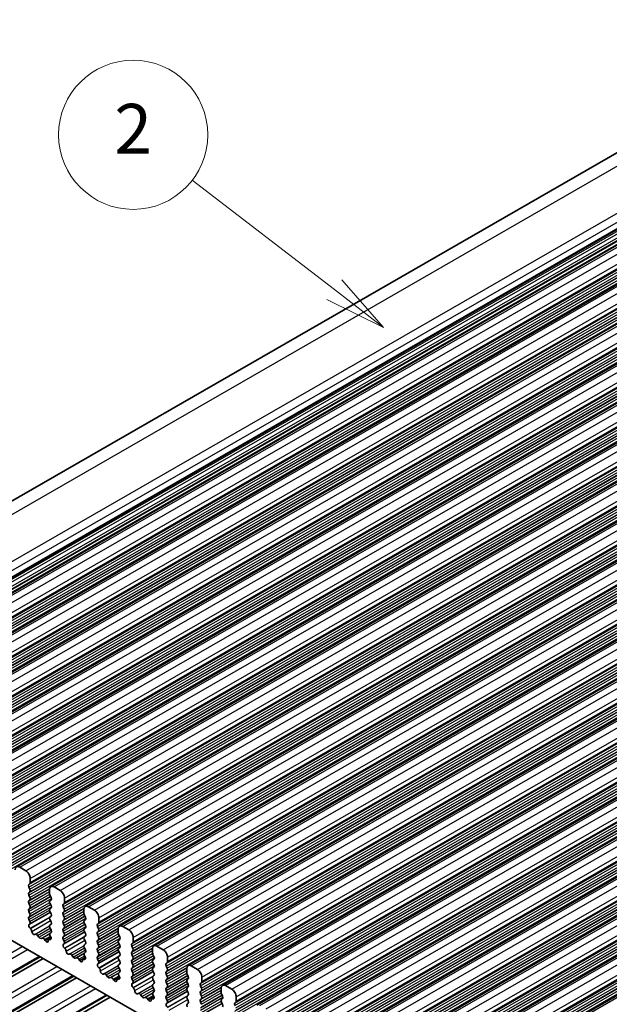
# Model space of a CAD drawing. Units: millimetres. Extents: x 29 to 4174, y 16 to 718.
# Drawn here: x 524 to 571, y 347 to 426 of the extents above; entities that cross this region are included whole.
import ezdxf

# ---------------------------------------------------------------- set-up
doc = ezdxf.new("R2010")
doc.units = ezdxf.units.MM
doc.header["$LTSCALE"] = 2
doc.layers.add('Symbol (TK)', color=100, linetype='Continuous', lineweight=18, true_color=0x00ff3f)
doc.layers.add('Visible (ISO)', color=7, linetype='Continuous', lineweight=35)
doc.layers.add('Visible Narrow (ISO)', color=7, linetype='Continuous', lineweight=25)
doc.styles.add('Note Text (TK2)', font='txt')

# ---------------------------------------------------------------- blocks, each defined once
blk = doc.blocks.new('バルーン1')
at = {"layer": 'Symbol (TK)', "color": 100, "true_color": 0x00ff40}
for p, q in [((264.606, 189.114), (258.893, 193.516)), ((266.586, 187.588), (264.911, 189.51)), ((264.606, 189.114), (266.586, 187.588)), ((264.301, 188.718), (266.586, 187.588))]:
    blk.add_line(p, q, dxfattribs=at)
at = {"layer": 'Symbol (TK)'}
blk.add_circle((256.523, 195.342), 3, dxfattribs=at)
at = {"layer": 'Symbol (TK)', "color": 7, "insert": (256.523, 195.325), "char_height": 2, "attachment_point": 5, "style": 'Note Text (TK2)'}
blk.add_mtext('2', dxfattribs=at)

msp = doc.modelspace()

# ---------------------------------------------------------------- linework, layer by layer
at = {"layer": 'Visible (ISO)'}
for p, q in [((496.567, 371.8891), (590.6122, 426.0461)), ((504.5402, 369.0403), (598.5854, 423.1973)), ((507.2979, 367.4523), (601.3431, 421.6093)), ((510.0556, 365.8642), (604.1008, 420.0212)), ((512.8133, 364.2761), (606.8585, 418.4332)), ((515.571, 362.6881), (609.6162, 416.8451)), ((518.3288, 361.1), (612.374, 415.257)), ((521.0865, 359.5119), (615.1317, 413.669)), ((523.8442, 357.9239), (617.8894, 412.0809)), ((526.6019, 356.3358), (620.6471, 410.4928)), ((529.3596, 354.7477), (623.4048, 408.9048)), ((532.1173, 353.1597), (626.1625, 407.3167)), ((534.8751, 351.5716), (628.9203, 405.7286)), ((537.6328, 349.9836), (631.678, 404.1406)), ((540.3905, 348.3955), (634.4357, 402.5525)), ((543.1482, 346.8074), (637.1934, 400.9645)), ((545.9059, 345.2194), (639.9511, 399.3764)), ((548.6636, 343.6313), (642.7088, 397.7883)), ((551.4214, 342.0432), (645.4666, 396.2003)), ((554.1791, 340.4552), (648.2243, 394.6122)), ((556.9368, 338.8671), (650.982, 393.0241)), ((509.0323, 360.3184), (581.0158, 318.8659)), ((524.5887, 357.6143), (524.0937, 357.8994)), ((524.8291, 356.4948), (524.914, 356.5768)), ((524.9422, 356.6586), (524.9422, 357.0019)), ((524.914, 356.1189), (524.8291, 356.2986)), ((524.8291, 355.8408), (524.914, 355.9227)), ((524.914, 355.4649), (524.8291, 355.6446)), ((526.4979, 356.1061), (526.4979, 355.7627)), ((526.5262, 355.6484), (526.611, 355.4687)), ((527.3464, 356.0263), (526.8514, 356.3113)), ((524.8291, 355.1867), (524.914, 355.2687)), ((524.914, 354.8109), (524.8291, 354.9905)), ((526.611, 355.2725), (526.5262, 355.1905)), ((526.5262, 354.9943), (526.611, 354.8146)), ((527.5868, 354.9067), (527.6717, 354.9887)), ((527.7, 355.0705), (527.7, 355.4139)), ((524.8291, 354.5327), (524.914, 354.6146)), ((524.914, 354.1568), (524.8291, 354.3365)), ((524.8905, 353.318), (526.556, 354.2771)), ((526.611, 354.6184), (526.5262, 354.5365)), ((526.5262, 354.3403), (526.611, 354.1606)), ((527.6717, 354.5309), (527.5868, 354.7105)), ((527.5868, 354.2527), (527.6717, 354.3347)), ((527.6717, 353.8768), (527.5868, 354.0565)), ((529.2556, 354.5181), (529.2556, 354.1747)), ((529.2839, 354.0603), (529.3687, 353.8806)), ((530.1041, 354.4382), (529.6091, 354.7232)), ((524.8291, 353.8787), (524.914, 353.9606)), ((524.9038, 353.5243), (524.8291, 353.6825)), ((524.8588, 353.2998), (524.8904, 353.3179)), ((526.611, 353.9644), (526.5262, 353.8824)), ((526.5262, 353.6862), (526.611, 353.5066)), ((526.611, 353.3104), (526.5262, 353.2284)), ((527.5868, 353.5987), (527.6717, 353.6806)), ((527.6717, 353.2228), (527.5868, 353.4025)), ((529.3687, 353.6844), (529.2839, 353.6025)), ((529.2839, 353.4062), (529.3687, 353.2266)), ((530.3445, 353.3187), (530.4294, 353.4006)), ((530.4577, 353.4824), (530.4577, 353.8258)), ((524.9497, 352.9664), (524.9284, 352.984)), ((525.3507, 352.5053), (525.2982, 352.4797)), ((526.5262, 353.0322), (526.611, 352.8525)), ((526.611, 352.6563), (526.5363, 352.5842)), ((527.5868, 352.9446), (527.6717, 353.0266)), ((527.6717, 352.5688), (527.5868, 352.7484)), ((527.6482, 351.7299), (529.3137, 352.689)), ((529.3687, 353.0304), (529.2839, 352.9484)), ((529.2839, 352.7522), (529.3687, 352.5725)), ((530.4294, 352.9428), (530.3445, 353.1225)), ((530.3445, 352.6646), (530.4294, 352.7466)), ((530.4294, 352.2888), (530.3445, 352.4684)), ((532.0133, 352.93), (532.0133, 352.5866)), ((532.0416, 352.4722), (532.1264, 352.2926)), ((532.8618, 352.8501), (532.3669, 353.1352)), ((525.6352, 352.2617), (525.5312, 352.4117)), ((525.9089, 352.1943), (525.8049, 352.164)), ((526.142, 351.9938), (526.0894, 352.0799)), ((526.4207, 352.0754), (526.6216, 352.1912)), ((526.5117, 352.0723), (526.4904, 352.0792)), ((526.5497, 352.3624), (526.5813, 352.3079)), ((527.5868, 352.2906), (527.6717, 352.3725)), ((527.6615, 351.9362), (527.5868, 352.0944)), ((527.6165, 351.7117), (527.6481, 351.7299)), ((529.3687, 352.3763), (529.2839, 352.2944)), ((529.2839, 352.0982), (529.3687, 351.9185)), ((529.3687, 351.7223), (529.2839, 351.6403)), ((530.3445, 352.0106), (530.4294, 352.0926)), ((530.4294, 351.6347), (530.3445, 351.8144)), ((532.1264, 352.0963), (532.0416, 352.0144)), ((532.0416, 351.8182), (532.1264, 351.6385)), ((533.1022, 351.7306), (533.1871, 351.8126)), ((533.2154, 351.8944), (533.2154, 352.2378)), ((527.7075, 351.3783), (527.6862, 351.3959)), ((528.1084, 350.9172), (528.0559, 350.8916)), ((529.2839, 351.4441), (529.3687, 351.2645)), ((529.3687, 351.0683), (529.294, 350.9961)), ((530.3445, 351.3566), (530.4294, 351.4385)), ((530.4294, 350.9807), (530.3445, 351.1604)), ((530.4059, 350.1419), (532.0714, 351.101)), ((532.1264, 351.4423), (532.0416, 351.3604)), ((532.0416, 351.1641), (532.1264, 350.9845)), ((533.1871, 351.3547), (533.1022, 351.5344)), ((533.1022, 351.0766), (533.1871, 351.1585)), ((533.1871, 350.7007), (533.1022, 350.8804)), ((534.771, 351.3419), (534.771, 350.9986)), ((534.7993, 350.8842), (534.8842, 350.7045)), ((535.6195, 351.2621), (535.1246, 351.5471)), ((500.7976, 336.3366), (525.7375, 350.6985)), ((501.033, 336.2011), (525.9729, 350.563)), ((528.3929, 350.6737), (528.289, 350.8237)), ((528.6666, 350.6062), (528.5626, 350.5759)), ((528.8997, 350.4057), (528.8471, 350.4918)), ((529.1784, 350.4873), (529.3794, 350.6031)), ((529.2694, 350.4842), (529.2481, 350.4911)), ((529.3074, 350.7744), (529.339, 350.7198)), ((530.3445, 350.7025), (530.4294, 350.7845)), ((530.4192, 350.3481), (530.3445, 350.5063)), ((530.3742, 350.1237), (530.4058, 350.1418)), ((532.1264, 350.7883), (532.0416, 350.7063)), ((532.0416, 350.5101), (532.1264, 350.3304)), ((532.1264, 350.1342), (532.0416, 350.0523)), ((533.1022, 350.4225), (533.1871, 350.5045)), ((533.1871, 350.0467), (533.1022, 350.2263)), ((534.8842, 350.5083), (534.7993, 350.4263)), ((534.7993, 350.2301), (534.8842, 350.0505)), ((535.86, 350.1426), (535.9448, 350.2245)), ((535.9731, 350.3063), (535.9731, 350.6497)), ((530.4652, 349.7902), (530.4439, 349.8079)), ((530.8661, 349.3291), (530.8136, 349.3036)), ((532.0416, 349.8561), (532.1264, 349.6764)), ((532.1264, 349.4802), (532.0517, 349.408)), ((533.1022, 349.7685), (533.1871, 349.8505)), ((533.1871, 349.3926), (533.1022, 349.5723)), ((533.1636, 348.5538), (534.8291, 349.5129)), ((534.8842, 349.8542), (534.7993, 349.7723)), ((534.7993, 349.5761), (534.8842, 349.3964)), ((535.9448, 349.7667), (535.86, 349.9463)), ((535.86, 349.4885), (535.9448, 349.5705)), ((535.9448, 349.1126), (535.86, 349.2923)), ((537.5287, 349.7539), (537.5287, 349.4105)), ((537.557, 349.2961), (537.6419, 349.1164)), ((538.3773, 349.674), (537.8823, 349.959)), ((503.495, 334.7833), (528.4349, 349.1452)), ((503.7304, 334.6477), (528.6703, 349.0096)), ((531.1506, 349.0856), (531.0467, 349.2356)), ((531.4243, 349.0181), (531.3203, 348.9879)), ((531.6574, 348.8176), (531.6049, 348.9037)), ((531.9361, 348.8993), (532.1371, 349.015)), ((532.0271, 348.8962), (532.0058, 348.9031)), ((532.0651, 349.1863), (532.0967, 349.1317)), ((533.1022, 349.1145), (533.1871, 349.1964)), ((533.177, 348.7601), (533.1022, 348.9183)), ((533.1319, 348.5356), (533.1636, 348.5538)), ((534.8842, 349.2002), (534.7993, 349.1183)), ((534.7993, 348.922), (534.8842, 348.7424)), ((534.8842, 348.5462), (534.7993, 348.4642)), ((535.86, 348.8345), (535.9448, 348.9164)), ((535.9448, 348.4586), (535.86, 348.6383)), ((537.6419, 348.9202), (537.557, 348.8383)), ((537.557, 348.6421), (537.6419, 348.4624)), ((538.6177, 348.5545), (538.7025, 348.6364)), ((538.7308, 348.7183), (538.7308, 349.0616)), ((533.2229, 348.2022), (533.2016, 348.2198)), ((533.6238, 347.7411), (533.5713, 347.7155)), ((534.7993, 348.268), (534.8842, 348.0883)), ((534.8842, 347.8921), (534.8094, 347.82)), ((535.86, 348.1804), (535.9448, 348.2624)), ((535.9448, 347.8046), (535.86, 347.9842)), ((535.9213, 346.9657), (537.5869, 347.9248)), ((537.6419, 348.2662), (537.557, 348.1842)), ((537.557, 347.988), (537.6419, 347.8084)), ((538.7025, 348.1786), (538.6177, 348.3583)), ((538.6177, 347.9005), (538.7025, 347.9824)), ((538.7025, 347.5246), (538.6177, 347.7042)), ((540.2865, 348.1658), (540.2865, 347.8224)), ((540.3147, 347.708), (540.3996, 347.5284)), ((541.135, 348.0859), (540.64, 348.371)), ((506.1905, 333.231), (531.1304, 347.593)), ((506.4278, 333.0944), (531.3677, 347.4563)), ((533.9083, 347.4975), (533.8044, 347.6475)), ((534.182, 347.4301), (534.0781, 347.3998)), ((534.4151, 347.2296), (534.3626, 347.3157)), ((534.6938, 347.3112), (534.8948, 347.427)), ((534.7848, 347.3081), (534.7635, 347.315)), ((534.8228, 347.5982), (534.8545, 347.5437)), ((535.86, 347.5264), (535.9448, 347.6084)), ((535.9347, 347.172), (535.86, 347.3302)), ((535.8897, 346.9475), (535.9213, 346.9657)), ((537.6419, 347.6121), (537.557, 347.5302)), ((537.557, 347.334), (537.6419, 347.1543)), ((537.6419, 346.9581), (537.557, 346.8762)), ((538.6177, 347.2464), (538.7025, 347.3284)), ((538.7025, 346.8705), (538.6177, 347.0502)), ((540.3996, 347.3322), (540.3147, 347.2502)), ((540.3147, 347.054), (540.3996, 346.8743)), ((541.3754, 346.9664), (541.4602, 347.0484)), ((541.4885, 347.1302), (541.4885, 347.4736))]:
    msp.add_line(p, q, dxfattribs=at)
for centre, major_axis, start_param, end_param in [((524.0937, 357.4906), (-0.2495, 0.4333), 5.4997209, 7.0705172), ((524.5887, 357.2055), (-0.2495, 0.4333), 3.9289245, 5.4997209), ((524.9422, 356.3316), (-0.0998, 0.1733), 0.1438308, 1.430833), ((524.8008, 356.74), (0.0998, -0.1733), 0.1438308, 0.7873319), ((524.9422, 355.6775), (-0.0998, 0.1733), 0.1438308, 1.430833), ((524.8008, 356.086), (0.0998, -0.1733), 0.1438308, 1.430833), ((526.8514, 355.9025), (-0.2495, 0.4333), 5.4997209, 7.0705172), ((526.6393, 355.6813), (0.0998, -0.1733), 3.9289245, 4.5724256), ((527.3464, 355.6175), (-0.2495, 0.4333), 3.9289245, 5.4997209), ((524.9422, 355.0235), (-0.0998, 0.1733), 0.1438308, 1.430833), ((524.8008, 355.4319), (0.0998, -0.1733), 0.1438308, 1.430833), ((524.8008, 354.7779), (0.0998, -0.1733), 0.1438308, 1.430833), ((526.6393, 355.0273), (-0.0998, 0.1733), 0.1438308, 1.430833), ((526.4979, 355.4357), (0.0998, -0.1733), 0.1438308, 1.430833), ((526.4979, 354.7817), (0.0998, -0.1733), 0.1438308, 1.430833), ((527.7, 354.7435), (-0.0998, 0.1733), 0.1438308, 1.430833), ((527.5585, 355.1519), (0.0998, -0.1733), 0.1438308, 0.7873319), ((524.9422, 354.3694), (-0.0998, 0.1733), 0.1438308, 1.430833), ((524.8008, 354.1239), (0.0998, -0.1733), 0.1438308, 1.430833), ((526.6393, 354.3732), (-0.0998, 0.1733), 0.1438308, 1.430833), ((526.4979, 354.1276), (0.0998, -0.1733), 0.1438308, 1.430833), ((527.7, 354.0895), (-0.0998, 0.1733), 0.1438308, 1.430833), ((527.5585, 354.4979), (0.0998, -0.1733), 0.1438308, 1.430833), ((529.6091, 354.3145), (-0.2495, 0.4333), 5.4997209, 7.0705172), ((529.397, 354.0932), (0.0998, -0.1733), 3.9289245, 4.5724256), ((530.1041, 354.0294), (-0.2495, 0.4333), 3.9289245, 5.4997209), ((524.9422, 353.7154), (-0.0998, 0.1733), 0.1438308, 1.430833), ((524.9585, 353.1264), (-0.0998, 0.1733), 6.2825636, 8.4268297), ((524.7907, 353.4913), (0.0998, -0.1733), 6.2825636, 7.7140183), ((526.6393, 353.7192), (-0.0998, 0.1733), 0.1438308, 1.430833), ((526.6393, 353.0652), (-0.0998, 0.1733), 0.1438308, 1.430833), ((526.4979, 353.4736), (0.0998, -0.1733), 0.1438308, 1.430833), ((527.7, 353.4354), (-0.0998, 0.1733), 0.1438308, 1.430833), ((527.5585, 353.8439), (0.0998, -0.1733), 0.1438308, 1.430833), ((529.397, 353.4392), (-0.0998, 0.1733), 0.1438308, 1.430833), ((529.2556, 353.8477), (0.0998, -0.1733), 0.1438308, 1.430833), ((529.2556, 353.1936), (0.0998, -0.1733), 0.1438308, 1.430833), ((530.4577, 353.1554), (-0.0998, 0.1733), 0.1438308, 1.430833), ((530.3162, 353.5639), (0.0998, -0.1733), 0.1438308, 0.7873319), ((524.9196, 352.8239), (-0.0998, 0.1733), 3.9108227, 5.285237), ((525.2024, 352.6552), (0.0998, -0.1733), 3.9108227, 6.2431286), ((525.4464, 352.3298), (-0.0998, 0.1733), 4.8562197, 6.2431286), ((526.6494, 352.4209), (-0.0998, 0.1733), 0.1438308, 1.5752855), ((526.4979, 352.8196), (0.0998, -0.1733), 0.1438308, 1.430833), ((527.7, 352.7814), (-0.0998, 0.1733), 0.1438308, 1.430833), ((527.5585, 353.1898), (0.0998, -0.1733), 0.1438308, 1.430833), ((527.5585, 352.5358), (0.0998, -0.1733), 0.1438308, 1.430833), ((529.397, 352.7852), (-0.0998, 0.1733), 0.1438308, 1.430833), ((529.2556, 352.5396), (0.0998, -0.1733), 0.1438308, 1.430833), ((530.4577, 352.5014), (-0.0998, 0.1733), 0.1438308, 1.430833), ((530.3162, 352.9098), (0.0998, -0.1733), 0.1438308, 1.430833), ((532.3669, 352.7264), (-0.2495, 0.4333), 5.4997209, 7.0705172), ((532.1547, 352.5052), (0.0998, -0.1733), 3.9289245, 4.5724256), ((532.8618, 352.4414), (-0.2495, 0.4333), 3.9289245, 5.4997209), ((525.7201, 352.3437), (0.0998, -0.1733), 4.8562197, 6.143222), ((525.9937, 352.0146), (-0.0998, 0.1733), 4.7563131, 6.143222), ((526.2377, 352.059), (0.0998, -0.1733), 4.7563131, 7.088619), ((526.5205, 351.9021), (-0.0998, 0.1733), 5.7142047, 7.088619), ((526.4816, 352.2494), (0.0998, -0.1733), 5.7142047, 7.8584708), ((527.7, 352.1273), (-0.0998, 0.1733), 0.1438308, 1.430833), ((527.7163, 351.5384), (-0.0998, 0.1733), 6.2825636, 8.4268297), ((527.5484, 351.9032), (0.0998, -0.1733), 6.2825636, 7.7140183), ((529.397, 352.1311), (-0.0998, 0.1733), 0.1438308, 1.430833), ((529.2556, 351.8855), (0.0998, -0.1733), 0.1438308, 1.430833), ((530.4577, 351.8474), (-0.0998, 0.1733), 0.1438308, 1.430833), ((530.3162, 352.2558), (0.0998, -0.1733), 0.1438308, 1.430833), ((532.1547, 351.8511), (-0.0998, 0.1733), 0.1438308, 1.430833), ((532.0133, 352.2596), (0.0998, -0.1733), 0.1438308, 1.430833), ((533.2154, 351.5674), (-0.0998, 0.1733), 0.1438308, 1.430833), ((533.074, 351.9758), (0.0998, -0.1733), 0.1438308, 0.7873319), ((535.1246, 351.1383), (-0.2495, 0.4333), 5.4997209, 7.0705172), ((527.6774, 351.2359), (-0.0998, 0.1733), 3.9108227, 5.285237), ((527.9602, 351.0671), (0.0998, -0.1733), 3.9108227, 6.2431286), ((528.2041, 350.7417), (-0.0998, 0.1733), 4.8562197, 6.2431286), ((529.397, 351.4771), (-0.0998, 0.1733), 0.1438308, 1.430833), ((529.4072, 350.8328), (-0.0998, 0.1733), 0.1438308, 1.5752855), ((529.2556, 351.2315), (0.0998, -0.1733), 0.1438308, 1.430833), ((530.4577, 351.1933), (-0.0998, 0.1733), 0.1438308, 1.430833), ((530.3162, 351.6018), (0.0998, -0.1733), 0.1438308, 1.430833), ((530.3162, 350.9477), (0.0998, -0.1733), 0.1438308, 1.430833), ((532.1547, 351.1971), (-0.0998, 0.1733), 0.1438308, 1.430833), ((532.0133, 351.6056), (0.0998, -0.1733), 0.1438308, 1.430833), ((532.0133, 350.9515), (0.0998, -0.1733), 0.1438308, 1.430833), ((533.2154, 350.9133), (-0.0998, 0.1733), 0.1438308, 1.430833), ((533.074, 351.3218), (0.0998, -0.1733), 0.1438308, 1.430833), ((534.9124, 350.9171), (0.0998, -0.1733), 3.9289245, 4.5724256), ((535.6195, 350.8533), (-0.2495, 0.4333), 3.9289245, 5.4997209), ((528.4778, 350.7556), (0.0998, -0.1733), 4.8562197, 6.143222), ((528.7514, 350.4265), (-0.0998, 0.1733), 4.7563131, 6.143222), ((528.9954, 350.471), (0.0998, -0.1733), 4.7563131, 7.088619), ((529.2782, 350.314), (-0.0998, 0.1733), 5.7142047, 7.088619), ((529.2393, 350.6613), (0.0998, -0.1733), 5.7142047, 7.8584708), ((530.4577, 350.5393), (-0.0998, 0.1733), 0.1438308, 1.430833), ((530.474, 349.9503), (-0.0998, 0.1733), 6.2825636, 8.4268297), ((530.3061, 350.3152), (0.0998, -0.1733), 6.2825636, 7.7140183), ((532.1547, 350.5431), (-0.0998, 0.1733), 0.1438308, 1.430833), ((532.0133, 350.2975), (0.0998, -0.1733), 0.1438308, 1.430833), ((533.2154, 350.2593), (-0.0998, 0.1733), 0.1438308, 1.430833), ((533.074, 350.6677), (0.0998, -0.1733), 0.1438308, 1.430833), ((534.9124, 350.2631), (-0.0998, 0.1733), 0.1438308, 1.430833), ((534.771, 350.6715), (0.0998, -0.1733), 0.1438308, 1.430833), ((535.9731, 349.9793), (-0.0998, 0.1733), 0.1438308, 1.430833), ((535.8317, 350.3878), (0.0998, -0.1733), 0.1438308, 0.7873319), ((537.8823, 349.5503), (-0.2495, 0.4333), 5.4997209, 7.0705172), ((530.4351, 349.6478), (-0.0998, 0.1733), 3.9108227, 5.285237), ((530.7179, 349.479), (0.0998, -0.1733), 3.9108227, 6.2431286), ((530.9618, 349.1537), (-0.0998, 0.1733), 4.8562197, 6.2431286), ((532.1547, 349.889), (-0.0998, 0.1733), 0.1438308, 1.430833), ((532.1649, 349.2448), (-0.0998, 0.1733), 0.1438308, 1.5752855), ((532.0133, 349.6434), (0.0998, -0.1733), 0.1438308, 1.430833), ((533.2154, 349.6053), (-0.0998, 0.1733), 0.1438308, 1.430833), ((533.074, 350.0137), (0.0998, -0.1733), 0.1438308, 1.430833), ((533.074, 349.3597), (0.0998, -0.1733), 0.1438308, 1.430833), ((534.9124, 349.609), (-0.0998, 0.1733), 0.1438308, 1.430833), ((534.771, 350.0175), (0.0998, -0.1733), 0.1438308, 1.430833), ((534.771, 349.3635), (0.0998, -0.1733), 0.1438308, 1.430833), ((535.9731, 349.3253), (-0.0998, 0.1733), 0.1438308, 1.430833), ((535.8317, 349.7337), (0.0998, -0.1733), 0.1438308, 1.430833), ((537.6702, 349.3291), (0.0998, -0.1733), 3.9289245, 4.5724256), ((538.3773, 349.2652), (-0.2495, 0.4333), 3.9289245, 5.4997209), ((531.2355, 349.1675), (0.0998, -0.1733), 4.8562197, 6.143222), ((531.5091, 348.8385), (-0.0998, 0.1733), 4.7563131, 6.143222), ((531.7531, 348.8829), (0.0998, -0.1733), 4.7563131, 7.088619), ((532.0359, 348.726), (-0.0998, 0.1733), 5.7142047, 7.088619), ((531.997, 349.0733), (0.0998, -0.1733), 5.7142047, 7.8584708), ((533.2154, 348.9512), (-0.0998, 0.1733), 0.1438308, 1.430833), ((533.2317, 348.3622), (-0.0998, 0.1733), 6.2825636, 8.4268297), ((533.0638, 348.7271), (0.0998, -0.1733), 6.2825636, 7.7140183), ((534.9124, 348.955), (-0.0998, 0.1733), 0.1438308, 1.430833), ((534.771, 348.7094), (0.0998, -0.1733), 0.1438308, 1.430833), ((535.9731, 348.6712), (-0.0998, 0.1733), 0.1438308, 1.430833), ((535.8317, 349.0797), (0.0998, -0.1733), 0.1438308, 1.430833), ((537.6702, 348.675), (-0.0998, 0.1733), 0.1438308, 1.430833), ((537.5287, 349.0835), (0.0998, -0.1733), 0.1438308, 1.430833), ((538.7308, 348.3912), (-0.0998, 0.1733), 0.1438308, 1.430833), ((538.5894, 348.7997), (0.0998, -0.1733), 0.1438308, 0.7873319), ((540.64, 347.9622), (-0.2495, 0.4333), 5.4997209, 7.0705172), ((533.1928, 348.0598), (-0.0998, 0.1733), 3.9108227, 5.285237), ((533.4756, 347.891), (0.0998, -0.1733), 3.9108227, 6.2431286), ((533.7195, 347.5656), (-0.0998, 0.1733), 4.8562197, 6.2431286), ((534.9124, 348.301), (-0.0998, 0.1733), 0.1438308, 1.430833), ((534.9226, 347.6567), (-0.0998, 0.1733), 0.1438308, 1.5752855), ((534.771, 348.0554), (0.0998, -0.1733), 0.1438308, 1.430833), ((535.9731, 348.0172), (-0.0998, 0.1733), 0.1438308, 1.430833), ((535.8317, 348.4256), (0.0998, -0.1733), 0.1438308, 1.430833), ((535.8317, 347.7716), (0.0998, -0.1733), 0.1438308, 1.430833), ((537.6702, 348.021), (-0.0998, 0.1733), 0.1438308, 1.430833), ((537.5287, 348.4294), (0.0998, -0.1733), 0.1438308, 1.430833), ((537.5287, 347.7754), (0.0998, -0.1733), 0.1438308, 1.430833), ((538.7308, 347.7372), (-0.0998, 0.1733), 0.1438308, 1.430833), ((538.5894, 348.1457), (0.0998, -0.1733), 0.1438308, 1.430833), ((540.4279, 347.741), (0.0998, -0.1733), 3.9289245, 4.5724256), ((541.135, 347.6772), (-0.2495, 0.4333), 3.9289245, 5.4997209), ((533.9932, 347.5795), (0.0998, -0.1733), 4.8562197, 6.143222), ((534.2669, 347.2504), (-0.0998, 0.1733), 4.7563131, 6.143222), ((534.5108, 347.2948), (0.0998, -0.1733), 4.7563131, 7.088619), ((534.7936, 347.1379), (-0.0998, 0.1733), 5.7142047, 7.088619), ((534.7547, 347.4852), (0.0998, -0.1733), 5.7142047, 7.8584708), ((535.9731, 347.3632), (-0.0998, 0.1733), 0.1438308, 1.430833), ((535.9894, 346.7742), (-0.0998, 0.1733), 6.2825636, 8.4268297), ((535.8215, 347.139), (0.0998, -0.1733), 6.2825636, 7.7140183), ((537.6702, 347.3669), (-0.0998, 0.1733), 0.1438308, 1.430833), ((537.5287, 347.1214), (0.0998, -0.1733), 0.1438308, 1.430833), ((538.7308, 347.0832), (-0.0998, 0.1733), 0.1438308, 1.430833), ((538.5894, 347.4916), (0.0998, -0.1733), 0.1438308, 1.430833), ((540.4279, 347.087), (-0.0998, 0.1733), 0.1438308, 1.430833), ((540.2865, 347.4954), (0.0998, -0.1733), 0.1438308, 1.430833), ((541.4885, 346.8032), (-0.0998, 0.1733), 0.1438308, 1.430833), ((541.3471, 347.2116), (0.0998, -0.1733), 0.1438308, 0.7873319), ((537.6702, 346.7129), (-0.0998, 0.1733), 0.1438308, 1.430833), ((540.2865, 346.8414), (0.0998, -0.1733), 0.1438308, 1.430833)]:
    msp.add_ellipse(centre, major_axis=major_axis, ratio=0.5780931, start_param=start_param, end_param=end_param, dxfattribs=at)
at = {"layer": 'Visible Narrow (ISO)'}
for p, q in [((498.509, 371.9121), (592.5542, 426.0691)), ((502.4147, 370.3782), (596.4599, 424.5352)), ((502.7972, 369.8653), (596.8424, 424.0223)), ((502.8179, 369.1731), (596.8631, 423.3301)), ((502.8506, 368.9774), (596.8958, 423.1344)), ((502.8785, 369.3155), (596.9237, 423.4725)), ((502.8842, 369.4118), (596.9294, 423.5689)), ((504.7897, 369.0158), (598.8349, 423.1728)), ((502.9733, 368.4363), (597.0185, 422.5933)), ((502.9974, 368.7267), (597.0426, 422.8838)), ((502.9997, 368.2284), (597.0449, 422.3854)), ((503.0238, 368.5188), (597.069, 422.6758)), ((505.2847, 368.7308), (599.3299, 422.8878)), ((505.6382, 368.1184), (599.6834, 422.2754)), ((505.5251, 367.6113), (599.5703, 421.7683)), ((505.5251, 367.415), (599.5703, 421.5721)), ((505.6099, 367.6932), (599.6551, 421.8502)), ((505.6099, 367.2354), (599.6551, 421.3924)), ((505.6382, 367.775), (599.6834, 421.932)), ((507.5474, 367.4277), (601.5926, 421.5848)), ((505.5251, 366.9572), (599.5703, 421.1142)), ((505.5251, 366.761), (599.5703, 420.918)), ((505.6099, 367.0392), (599.6551, 421.1962)), ((505.6099, 366.5813), (599.6551, 420.7384)), ((508.0424, 367.1427), (602.0876, 421.2997)), ((508.3959, 366.5303), (602.4411, 420.6874)), ((508.2828, 366.0232), (602.328, 420.1802)), ((508.2828, 365.827), (602.328, 419.984)), ((508.3677, 366.1051), (602.4129, 420.2622)), ((508.3677, 365.6473), (602.4129, 419.8043)), ((508.3959, 366.187), (602.4411, 420.344)), ((510.3051, 365.8397), (604.3503, 419.9967)), ((508.2828, 365.3692), (602.328, 419.5262)), ((508.2828, 365.1729), (602.328, 419.33)), ((508.3677, 365.4511), (602.4129, 419.6081)), ((508.3677, 364.9933), (602.4129, 419.1503)), ((510.8001, 365.5546), (604.8453, 419.7117)), ((511.1537, 364.9423), (605.1989, 419.0993)), ((511.0405, 364.4351), (605.0857, 418.5922)), ((511.0405, 364.2389), (605.0857, 418.3959)), ((511.1254, 364.5171), (605.1706, 418.6741)), ((511.1254, 364.0592), (605.1706, 418.2163)), ((511.1537, 364.5989), (605.1989, 418.7559)), ((513.0628, 364.2516), (607.108, 418.4086)), ((511.0405, 363.7811), (605.0857, 417.9381)), ((511.0405, 363.5849), (605.0857, 417.7419)), ((511.1254, 363.863), (605.1706, 418.0201)), ((511.1254, 363.4052), (605.1706, 417.5622)), ((513.5578, 363.9666), (607.603, 418.1236)), ((513.9114, 363.3542), (607.9566, 417.5112)), ((513.7982, 362.8471), (607.8434, 417.0041)), ((513.7982, 362.6509), (607.8434, 416.8079)), ((513.8831, 362.929), (607.9283, 417.086)), ((513.8831, 362.4712), (607.9283, 416.6282)), ((513.9114, 363.0108), (607.9566, 417.1679)), ((515.8206, 362.6635), (609.8658, 416.8206)), ((513.7982, 362.193), (607.8434, 416.3501)), ((513.7982, 361.9968), (607.8434, 416.1538)), ((513.8831, 362.275), (607.9283, 416.432)), ((513.8831, 361.8171), (607.9283, 415.9742)), ((516.3155, 362.3785), (610.3607, 416.5355)), ((516.6691, 361.7661), (610.7143, 415.9232)), ((516.5559, 361.259), (610.6012, 415.416)), ((516.5559, 361.0628), (610.6012, 415.2198)), ((516.6408, 361.3409), (610.686, 415.498)), ((516.6408, 360.8831), (610.686, 415.0401)), ((516.6691, 361.4228), (610.7143, 415.5798)), ((518.5783, 361.0755), (612.6235, 415.2325)), ((516.5559, 360.605), (610.6012, 414.762)), ((516.5559, 360.4088), (610.6012, 414.5658)), ((516.6408, 360.6869), (610.686, 414.8439)), ((516.6408, 360.2291), (610.686, 414.3861)), ((519.0732, 360.7904), (613.1185, 414.9475)), ((519.4268, 360.1781), (613.472, 414.3351)), ((519.3137, 359.6709), (613.3589, 413.828)), ((519.3137, 359.4747), (613.3589, 413.6318)), ((519.3985, 359.7529), (613.4437, 413.9099)), ((519.3985, 359.2951), (613.4437, 413.4521)), ((519.4268, 359.8347), (613.472, 413.9917)), ((521.336, 359.4874), (615.3812, 413.6444)), ((519.3137, 359.0169), (613.3589, 413.1739)), ((519.3137, 358.8207), (613.3589, 412.9777)), ((519.3985, 359.0988), (613.4437, 413.2559)), ((519.3985, 358.641), (613.4437, 412.798)), ((521.831, 359.2024), (615.8762, 413.3594)), ((522.1845, 358.59), (616.2297, 412.747)), ((522.0714, 358.0829), (616.1166, 412.2399)), ((522.0714, 357.8867), (616.1166, 412.0437)), ((522.1562, 358.1648), (616.2014, 412.3218)), ((522.1562, 357.707), (616.2014, 411.864)), ((522.1845, 358.2466), (616.2297, 412.4037)), ((524.0937, 357.8994), (618.1389, 412.0564)), ((522.0714, 357.4288), (616.1166, 411.5859)), ((522.0714, 357.2326), (616.1166, 411.3897)), ((522.1562, 357.5108), (616.2014, 411.6678)), ((522.1562, 357.053), (616.2014, 411.21)), ((524.5887, 357.6143), (618.6339, 411.7713)), ((524.9422, 357.0019), (618.9874, 411.159)), ((524.8291, 356.4948), (618.8743, 410.6518)), ((524.8291, 356.2986), (618.8743, 410.4556)), ((524.914, 356.5768), (618.9592, 410.7338)), ((524.914, 356.1189), (618.9592, 410.276)), ((524.9422, 356.6586), (618.9874, 410.8156)), ((526.8514, 356.3113), (620.8966, 410.4683)), ((524.8291, 355.8408), (618.8743, 409.9978)), ((524.8291, 355.6446), (618.8743, 409.8016)), ((524.914, 355.9227), (618.9592, 410.0797)), ((524.914, 355.4649), (618.9592, 409.6219)), ((527.3464, 356.0263), (621.3916, 410.1833)), ((527.7, 355.4139), (621.7452, 409.5709)), ((527.5868, 354.9067), (621.632, 409.0638)), ((527.5868, 354.7105), (621.632, 408.8676)), ((527.6717, 354.9887), (621.7169, 409.1457)), ((527.6717, 354.5309), (621.7169, 408.6879)), ((527.7, 355.0705), (621.7452, 409.2275)), ((529.6091, 354.7232), (623.6543, 408.8803)), ((527.5868, 354.2527), (621.632, 408.4097)), ((527.5868, 354.0565), (621.632, 408.2135)), ((527.6717, 354.3347), (621.7169, 408.4917)), ((527.6717, 353.8768), (621.7169, 408.0339)), ((530.1041, 354.4382), (624.1493, 408.5952)), ((530.4577, 353.8258), (624.5029, 407.9828)), ((530.3445, 353.3187), (624.3897, 407.4757)), ((530.3445, 353.1225), (624.3897, 407.2795)), ((530.4294, 353.4006), (624.4746, 407.5577)), ((530.4294, 352.9428), (624.4746, 407.0998)), ((530.4577, 353.4824), (624.5029, 407.6395)), ((532.3669, 353.1352), (626.4121, 407.2922)), ((530.3445, 352.6646), (624.3897, 406.8217)), ((530.3445, 352.4684), (624.3897, 406.6255)), ((530.4294, 352.7466), (624.4746, 406.9036)), ((530.4294, 352.2888), (624.4746, 406.4458)), ((532.8618, 352.8501), (626.907, 407.0072)), ((533.2154, 352.2378), (627.2606, 406.3948)), ((533.1022, 351.7306), (627.1474, 405.8877)), ((533.1022, 351.5344), (627.1474, 405.6914)), ((533.1871, 351.8126), (627.2323, 405.9696)), ((533.1871, 351.3547), (627.2323, 405.5118)), ((533.2154, 351.8944), (627.2606, 406.0514)), ((535.1246, 351.5471), (629.1698, 405.7041)), ((533.1022, 351.0766), (627.1474, 405.2336)), ((533.1022, 350.8804), (627.1474, 405.0374)), ((533.1871, 351.1585), (627.2323, 405.3156)), ((533.1871, 350.7007), (627.2323, 404.8577)), ((535.6195, 351.2621), (629.6647, 405.4191)), ((535.9731, 350.6497), (630.0183, 404.8067)), ((535.86, 350.1426), (629.9052, 404.2996)), ((535.86, 349.9463), (629.9052, 404.1034)), ((535.9448, 350.2245), (629.99, 404.3815)), ((535.9448, 349.7667), (629.99, 403.9237)), ((535.9731, 350.3063), (630.0183, 404.4634)), ((537.8823, 349.959), (631.9275, 404.1161)), ((535.86, 349.4885), (629.9052, 403.6456)), ((535.86, 349.2923), (629.9052, 403.4493)), ((535.9448, 349.5705), (629.99, 403.7275)), ((535.9448, 349.1126), (629.99, 403.2697)), ((538.3773, 349.674), (632.4225, 403.831)), ((538.7308, 349.0616), (632.776, 403.2187)), ((538.6177, 348.5545), (632.6629, 402.7115)), ((538.6177, 348.3583), (632.6629, 402.5153)), ((538.7025, 348.6364), (632.7477, 402.7935)), ((538.7025, 348.1786), (632.7477, 402.3356)), ((538.7308, 348.7183), (632.776, 402.8753)), ((540.64, 348.371), (634.6852, 402.528)), ((538.6177, 347.9005), (632.6629, 402.0575)), ((538.6177, 347.7042), (632.6629, 401.8613)), ((538.7025, 347.9824), (632.7477, 402.1394)), ((538.7025, 347.5246), (632.7477, 401.6816)), ((541.135, 348.0859), (635.1802, 402.243)), ((541.4885, 347.4736), (635.5337, 401.6306)), ((541.3754, 346.9664), (635.4206, 401.1235)), ((541.3754, 346.7702), (635.4206, 400.9273)), ((541.4602, 347.0484), (635.5055, 401.2054)), ((541.4602, 346.5906), (635.5055, 400.7476)), ((541.4885, 347.1302), (635.5337, 401.2872)), ((543.3977, 346.7829), (637.4429, 400.9399)), ((541.3754, 346.3124), (635.4206, 400.4694)), ((541.3754, 346.1162), (635.4206, 400.2732)), ((541.4602, 346.3943), (635.5055, 400.5514)), ((541.4602, 345.9365), (635.5055, 400.0935)), ((543.8927, 346.4979), (637.9379, 400.6549)), ((544.2463, 345.8855), (638.2915, 400.0425)), ((544.1331, 345.3784), (638.1783, 399.5354)), ((544.1331, 345.1822), (638.1783, 399.3392)), ((544.218, 345.4603), (638.2632, 399.6173)), ((544.2463, 345.5421), (638.2915, 399.6992)), ((546.1554, 345.1948), (640.2006, 399.3519)), ((544.1331, 344.7243), (638.1783, 398.8814)), ((544.1331, 344.5281), (638.1783, 398.6852)), ((544.218, 345.0025), (638.2632, 399.1595)), ((544.218, 344.8063), (638.2632, 398.9633)), ((544.218, 344.3484), (638.2632, 398.5055)), ((546.6504, 344.9098), (640.6956, 399.0668)), ((547.004, 344.2974), (641.0492, 398.4545)), ((546.8908, 343.7903), (640.936, 397.9473)), ((546.8908, 343.5941), (640.936, 397.7511)), ((546.9757, 343.8722), (641.0209, 398.0293)), ((547.004, 343.9541), (641.0492, 398.1111)), ((548.9132, 343.6068), (642.9584, 397.7638)), ((546.8908, 343.1363), (640.936, 397.2933)), ((546.8908, 342.9401), (640.936, 397.0971)), ((546.9757, 343.4144), (641.0209, 397.5715)), ((546.9757, 343.2182), (641.0209, 397.3752)), ((546.9757, 342.7604), (641.0209, 396.9174)), ((549.4081, 343.3217), (643.4533, 397.4788)), ((549.7617, 342.7094), (643.8069, 396.8664)), ((549.6485, 342.2022), (643.6937, 396.3593)), ((549.6485, 342.006), (643.6937, 396.1631)), ((549.7334, 342.2842), (643.7786, 396.4412)), ((549.7617, 342.366), (643.8069, 396.523)), ((551.6709, 342.0187), (645.7161, 396.1757)), ((549.6485, 341.5482), (643.6937, 395.7052)), ((549.6485, 341.352), (643.6937, 395.509)), ((549.7334, 341.8264), (643.7786, 395.9834)), ((549.7334, 341.6301), (643.7786, 395.7872)), ((549.7334, 341.1723), (643.7786, 395.3294)), ((552.1658, 341.7337), (646.211, 395.8907)), ((552.5194, 341.1213), (646.5646, 395.2783)), ((552.4063, 340.6142), (646.4515, 394.7712)), ((552.4063, 340.418), (646.4515, 394.575)), ((552.4911, 340.6961), (646.5363, 394.8532)), ((552.5194, 340.7779), (646.5646, 394.935)), ((554.4286, 340.4307), (648.4738, 394.5877)), ((552.4063, 339.9601), (646.4515, 394.1172)), ((552.4063, 339.7639), (646.4515, 393.921)), ((552.4911, 340.2383), (646.5363, 394.3953)), ((552.4911, 340.0421), (646.5363, 394.1991)), ((552.4911, 339.5843), (646.5363, 393.7413)), ((554.9236, 340.1456), (648.9688, 394.3026)), ((555.2771, 339.5332), (649.3223, 393.6903)), ((555.164, 339.0261), (649.2092, 393.1831)), ((555.164, 338.8299), (649.2092, 392.9869)), ((555.2488, 339.1081), (649.294, 393.2651)), ((555.2771, 339.1899), (649.3223, 393.3469)), ((557.1863, 338.8426), (651.2315, 392.9996)), ((555.164, 338.3721), (649.2092, 392.5291)), ((555.164, 338.1759), (649.2092, 392.3329)), ((555.2488, 338.6502), (649.294, 392.8073)), ((555.2488, 338.454), (649.294, 392.6111)), ((555.2488, 337.9962), (649.294, 392.1532)), ((524.8291, 355.1867), (526.4999, 356.1489)), ((524.8291, 354.9905), (526.4979, 355.9515)), ((524.914, 355.2687), (526.5053, 356.1851)), ((524.914, 354.8109), (526.5013, 355.725)), ((524.8291, 354.5327), (526.5775, 355.5396)), ((524.8291, 354.3365), (526.6379, 355.3781)), ((524.8291, 353.8787), (526.5775, 354.8855)), ((524.914, 354.6146), (526.5653, 355.5656)), ((524.914, 354.1568), (526.5013, 355.0709)), ((524.914, 353.9606), (526.5653, 354.9115)), ((524.8291, 353.6825), (526.6379, 354.7241)), ((524.9038, 353.5243), (526.4983, 354.4424)), ((527.5868, 353.5987), (529.2576, 354.5608)), ((527.5868, 353.4025), (529.2556, 354.3634)), ((527.6717, 353.6806), (529.263, 354.597)), ((527.6717, 353.2228), (529.259, 354.1369)), ((524.9284, 352.984), (526.5816, 353.936)), ((524.9497, 352.9664), (526.514, 353.8672)), ((525.061, 352.7396), (526.5644, 353.6053)), ((527.5868, 352.9446), (529.3353, 353.9515)), ((527.5868, 352.7484), (529.3956, 353.79)), ((527.5868, 352.2906), (529.3353, 353.2975)), ((527.6717, 353.0266), (529.323, 353.9775)), ((527.6717, 352.5688), (529.259, 353.4828)), ((527.6717, 352.3725), (529.323, 353.3235)), ((525.2982, 352.4797), (526.4997, 353.1716)), ((525.3507, 352.5053), (526.499, 353.1665)), ((525.5312, 352.4117), (526.5438, 352.9948)), ((525.6352, 352.2617), (526.6209, 352.8293)), ((525.8049, 352.164), (526.5389, 352.5867)), ((525.9089, 352.1943), (526.5129, 352.5421)), ((527.5868, 352.0944), (529.3956, 353.136)), ((527.6615, 351.9362), (529.256, 352.8544)), ((530.3445, 352.0106), (532.0154, 352.9728)), ((530.3445, 351.8144), (532.0133, 352.7754)), ((530.4294, 352.0926), (532.0207, 353.0089)), ((530.4294, 351.6347), (532.0167, 352.5488)), ((526.0894, 352.0799), (526.5573, 352.3493)), ((526.142, 351.9938), (526.6043, 352.26)), ((526.4904, 352.0792), (526.6225, 352.1553)), ((526.5117, 352.0723), (526.6196, 352.1345)), ((527.6862, 351.3959), (529.3393, 352.3479)), ((527.7075, 351.3783), (529.2717, 352.2791)), ((527.8188, 351.1515), (529.3221, 352.0172)), ((530.3445, 351.3566), (532.093, 352.3634)), ((530.3445, 351.1604), (532.1533, 352.202)), ((530.3445, 350.7025), (532.093, 351.7094)), ((530.4294, 351.4385), (532.0807, 352.3894)), ((530.4294, 350.9807), (532.0167, 351.8948)), ((530.4294, 350.7845), (532.0807, 351.7354)), ((499.3586, 337.1653), (524.2985, 351.5272)), ((499.7837, 336.9205), (524.7236, 351.2824)), ((528.0559, 350.8916), (529.2574, 351.5835)), ((528.1084, 350.9172), (529.2567, 351.5785)), ((528.289, 350.8237), (529.3015, 351.4068)), ((528.3929, 350.6737), (529.3786, 351.2413)), ((528.5626, 350.5759), (529.2966, 350.9986)), ((528.6666, 350.6062), (529.2706, 350.954)), ((530.3445, 350.5063), (532.1533, 351.5479)), ((530.4192, 350.3481), (532.0137, 351.2663)), ((533.1022, 350.4225), (534.7731, 351.3847)), ((533.1022, 350.2263), (534.771, 351.1873)), ((533.1871, 350.5045), (534.7784, 351.4209)), ((533.1871, 350.0467), (534.7745, 350.9608)), ((500.7091, 336.3875), (525.649, 350.7495)), ((528.8471, 350.4918), (529.315, 350.7612)), ((528.8997, 350.4057), (529.362, 350.6719)), ((529.2481, 350.4911), (529.3803, 350.5672)), ((529.2694, 350.4842), (529.3773, 350.5464)), ((530.4439, 349.8079), (532.097, 350.7599)), ((530.4652, 349.7902), (532.0294, 350.691)), ((530.5765, 349.5634), (532.0798, 350.4292)), ((533.1022, 349.7685), (534.8507, 350.7754)), ((533.1022, 349.5723), (534.911, 350.6139)), ((533.1022, 349.1145), (534.8507, 350.1213)), ((533.1871, 349.8505), (534.8384, 350.8014)), ((533.1871, 349.3926), (534.7745, 350.3067)), ((533.1871, 349.1964), (534.8384, 350.1473)), ((502.1461, 335.5601), (527.086, 349.922)), ((502.5558, 335.3241), (527.4957, 349.686)), ((530.8136, 349.3036), (532.0151, 349.9955)), ((530.8661, 349.3291), (532.0144, 349.9904)), ((531.0467, 349.2356), (532.0592, 349.8187)), ((531.1506, 349.0856), (532.1363, 349.6532)), ((531.3203, 348.9879), (532.0543, 349.4105)), ((531.4243, 349.0181), (532.0283, 349.366)), ((533.1022, 348.9183), (534.911, 349.9599)), ((533.177, 348.7601), (534.7714, 349.6782)), ((535.86, 348.8345), (537.5308, 349.7966)), ((535.86, 348.6383), (537.5287, 349.5993)), ((535.9448, 348.9164), (537.5361, 349.8328)), ((535.9448, 348.4586), (537.5322, 349.3727)), ((503.4065, 334.8342), (528.3464, 349.1961)), ((531.6049, 348.9037), (532.0727, 349.1732)), ((531.6574, 348.8176), (532.1197, 349.0839)), ((532.0058, 348.9031), (532.138, 348.9792)), ((532.0271, 348.8962), (532.1351, 348.9583)), ((533.2016, 348.2198), (534.8548, 349.1718)), ((533.2229, 348.2022), (534.7871, 349.103)), ((533.3342, 347.9754), (534.8375, 348.8411)), ((535.86, 348.1804), (537.6084, 349.1873)), ((535.86, 347.9842), (537.6688, 349.0258)), ((535.86, 347.5264), (537.6084, 348.5333)), ((535.9448, 348.2624), (537.5961, 349.2133)), ((535.9448, 347.8046), (537.5322, 348.7187)), ((535.9448, 347.6084), (537.5961, 348.5593)), ((504.8435, 334.0067), (529.7834, 348.3686)), ((505.2533, 333.7707), (530.1932, 348.1327)), ((533.5713, 347.7155), (534.7728, 348.4074)), ((533.6238, 347.7411), (534.7721, 348.4024)), ((533.8044, 347.6475), (534.817, 348.2306)), ((533.9083, 347.4975), (534.8941, 348.0652)), ((534.0781, 347.3998), (534.812, 347.8225)), ((534.182, 347.4301), (534.786, 347.7779)), ((535.86, 347.3302), (537.6688, 348.3718)), ((535.9347, 347.172), (537.5291, 348.0902)), ((538.6177, 347.2464), (540.2885, 348.2086)), ((538.6177, 347.0502), (540.2865, 348.0112)), ((538.7025, 347.3284), (540.2939, 348.2447)), ((538.7025, 346.8705), (540.2899, 347.7846)), ((506.1021, 333.282), (531.042, 347.6439)), ((534.3626, 347.3157), (534.8305, 347.5851)), ((534.4151, 347.2296), (534.8774, 347.4958)), ((534.7635, 347.315), (534.8957, 347.3911)), ((534.7848, 347.3081), (534.8928, 347.3703)), ((535.9593, 346.6318), (537.6125, 347.5837)), ((535.9806, 346.6141), (537.5449, 347.5149)), ((536.0919, 346.3873), (537.5953, 347.253)), ((538.6177, 346.5924), (540.3661, 347.5992)), ((538.6177, 346.3962), (540.4265, 347.4378)), ((538.6177, 345.9383), (540.3661, 346.9452)), ((538.7025, 346.6743), (540.3538, 347.6252)), ((538.7025, 346.2165), (540.2899, 347.1306)), ((538.7025, 346.0203), (540.3538, 346.9712))]:
    msp.add_line(p, q, dxfattribs=at)

# ---------------------------------------------------------------- block references
at = {"layer": 'Symbol (TK)', "xscale": 2, "yscale": 2, "zscale": 2}
msp.add_blockref('バルーン1', (20.1642, 26.1289), dxfattribs=at)

doc.saveas('drawing.dxf')
